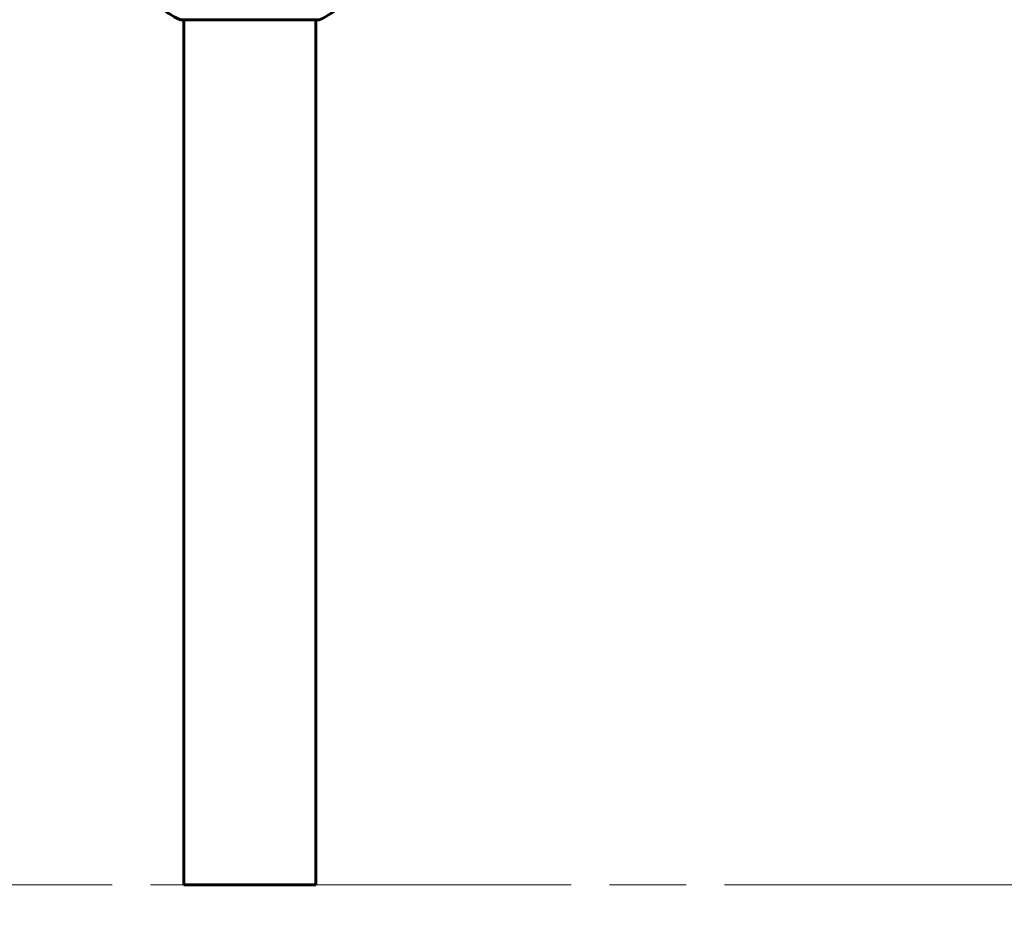
# Model space of a CAD drawing. Units: millimetres. Extents: x 961 to 11497, y -2274 to 9369.
# Drawn here: x 3773 to 4223, y 6361 to 6772 of the extents above; entities that cross this region are included whole.
import ezdxf

# ---------------------------------------------------------------- set-up
doc = ezdxf.new("R2010")
doc.units = ezdxf.units.MM
doc.header["$LTSCALE"] = 35
doc.linetypes.add('CHAIN', pattern=[0.3543, 0.2362, -0.0295, 0.0591, -0.0295])
doc.linetypes.add('DOUBLE_DASH_CHAIN', pattern=[1.2403, 0.6614, -0.0827, 0.1654, -0.0827, 0.1654, -0.0827])
doc.layers.add('Płaszczyzna konstrukcyjna (ISO)', color=7, linetype='DOUBLE_DASH_CHAIN', lineweight=18)
doc.layers.add('Widoczne (ISO)', color=7, linetype='Continuous', lineweight=60)
doc.layers.add('Wymiar (ISO)', color=7, linetype='Continuous', lineweight=18, true_color=0x00803f)
doc.styles.add('Tekst etykiety (ISO)', font='tahoma.ttf')
doc.dimstyles.new('Domyślne (ISO)', dxfattribs={"dimscale": 35, "dimtxt": 3.5, "dimasz": 2.5, "dimexe": 3.175, "dimexo": 0, "dimgap": 0.762, "dimtad": 1, "dimtoh": 1, "dimdec": 0, "dimrnd": 1e-08, "dimzin": 0, "dimtxsty": 'Tekst etykiety (ISO)', "dimcen": 0.09, "dimdle": 10, "dimclrd": 256, "dimclre": 256, "dimclrt": 256, "dimadec": 0, "dimazin": 0, "dimtfac": 0.714286, "dimtdec": 0, "dimtmove": 0, "dimatfit": 3, "dimfxl": 1, "dimtolj": 1, "dimtzin": 0, "dimlwd": 50, "dimlwe": 50, "dimarcsym": 0})

# ---------------------------------------------------------------- blocks, each defined once
blk = doc.blocks.new('*D4')
at = {"layer": 'Defpoints', "color": 0, "transparency": 16777216}
for p in [(7143.03, 6462.12), (2853.21, 6438.86), (2853.21, 5844.26)]:
    blk.add_point(p, dxfattribs=at)
at = {"layer": 'Wymiar (ISO)', "lineweight": 50, "transparency": 16777216}
for p, q in [((7143.03, 6462.12), (7143.03, 5733.13)), ((2853.21, 6438.86), (2853.21, 5733.13)), ((7055.53, 5844.26), (2940.71, 5844.26))]:
    blk.add_line(p, q, dxfattribs=at)
at = {"layer": 'Wymiar (ISO)', "transparency": 16777216}
for points in [[(2940.71, 5858.84), (2940.71, 5829.67), (2853.21, 5844.26)], [(7055.53, 5858.84), (7055.53, 5829.67), (7143.03, 5844.26)]]:
    blk.add_solid(points, dxfattribs=at)
at = {"layer": 'Wymiar (ISO)', "lineweight": 50, "transparency": 16777216, "insert": (4998.12, 5998.53), "char_height": 122.5, "attachment_point": 2, "style": 'Tekst etykiety (ISO)'}
blk.add_mtext('\\A1;4290', dxfattribs=at)

msp = doc.modelspace()

# ---------------------------------------------------------------- linework, layer by layer
at = {"layer": 'Płaszczyzna konstrukcyjna (ISO)', "linetype": 'CHAIN', "ltscale": 16.934801}
msp.add_line((2625.43, 6376.86), (7370.53, 6376.86), dxfattribs=at)
at = {"layer": 'Widoczne (ISO)'}
for p, q in [((3847.1, 6772.27), (3909.7, 6772.27)), ((3848.25, 6772.27), (3848.25, 6376.86)), ((3908.55, 6772.27), (3908.55, 6376.86)), ((3908.55, 6376.86), (3848.25, 6376.86))]:
    msp.add_line(p, q, dxfattribs=at)
for centre, radius, start, end in [((3855.63, 6795.7), 25, 219.4456, 249.1867), ((3901.17, 6795.7), 25, 290.8133, 320.5544), ((3847.1, 6773.27), 1, 249.1867, 270), ((3909.7, 6773.27), 1, 270, 290.8133)]:
    msp.add_arc(centre, radius, start, end, dxfattribs=at)

# ---------------------------------------------------------------- dimensions: what is measured, and where the dimension line sits
at = {"layer": 'Wymiar (ISO)', "lineweight": 50}
dim = msp.add_linear_dim(base=(2853.21, 5844.26), p1=(7143.03, 6462.12), p2=(2853.21, 6438.86), angle=180, dimstyle='Domyślne (ISO)', override={"dimgap": 0.762, "dimtoh": 0, "dimdec": 0, "dimtol": 0, "dimlim": 0, "dimtp": 0, "dimtm": 0, "dimtdec": 0, "dimtofl": 0, "dimatfit": 1}, dxfattribs=at)
dim.commit()
dim.dimension.update_dxf_attribs({"geometry": '*D4', "text_midpoint": (4998.12, 5844.26), "dimtype": 160})

doc.saveas('drawing.dxf')
